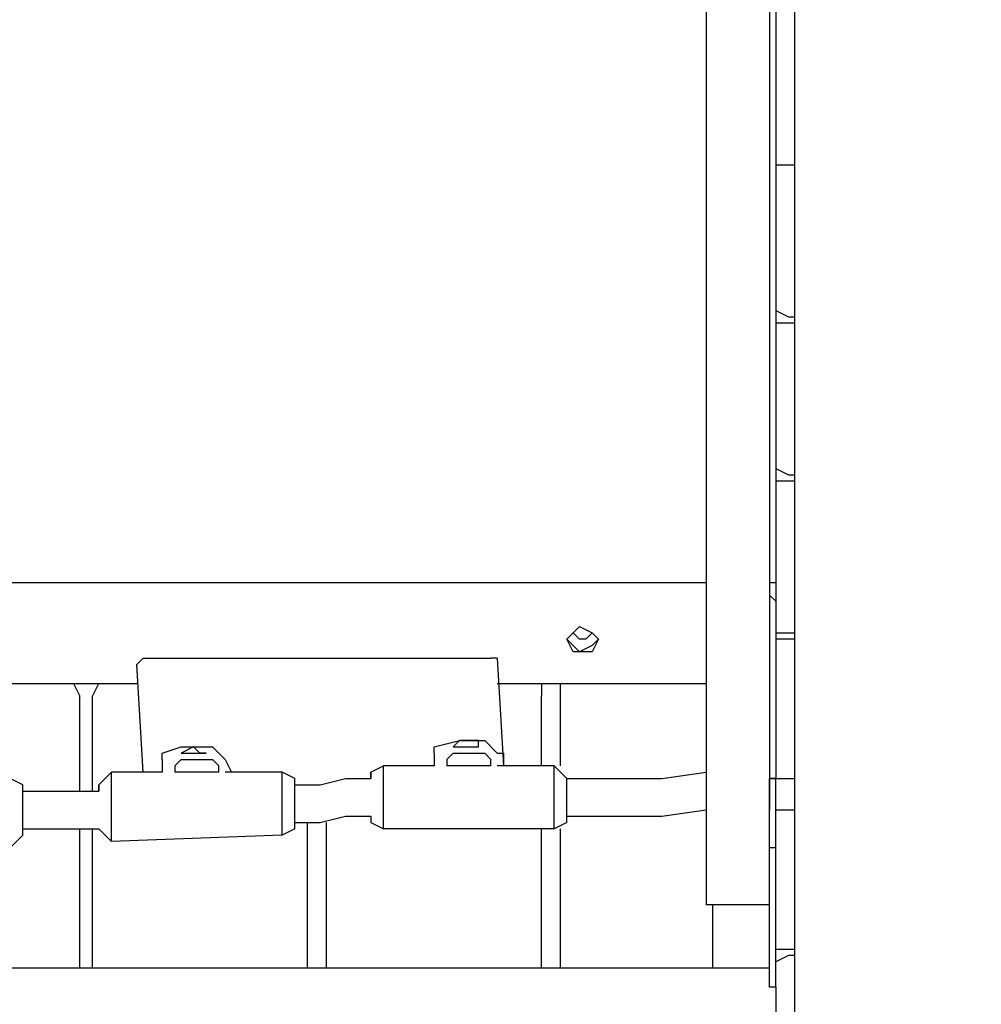
# Model space of a CAD drawing. Units: centimetres. Extents: x -19.5 to -5.6, y -0.8 to 10.7.
# Drawn here: x -11.2 to -10.8, y 2.6 to 3 of the extents above; entities that cross this region are included whole.
import ezdxf

# ---------------------------------------------------------------- set-up
doc = ezdxf.new("R2010")
doc.units = ezdxf.units.CM
doc.header["$MEASUREMENT"] = 0
doc.layers.add('layer 1', color=7, linetype='Continuous')

msp = doc.modelspace()

# ---------------------------------------------------------------- linework, layer by layer
at = {"layer": 'layer 1', "color": 242, "lineweight": 20}
msp.add_open_spline([(-11.92717, 8.1213), (-11.4774, 8.06707), (-11.23386, 7.45175), (-11.17202, 6.80778), (-11.17202, 6.80778), (-10.40016, 6.79897), (-9.78981, 6.80778), (-8.71647, 6.80134), (-8.71647, 6.80134), (-8.40898, 6.76657), (-8.12267, 6.66199), (-7.87362, 6.50398), (-7.87362, 6.50398), (-7.833, 6.50644), (-7.7921, 6.50784), (-7.75086, 6.50784), (-7.75086, 6.50784), (-6.6463, 6.50784), (-5.75086, 5.6124), (-5.75086, 4.50784), (-5.75086, 4.50784), (-5.75086, 4.49194), (-5.7511, 4.47611), (-5.75146, 4.4603), (-5.75146, 4.4603), (-5.63872, 4.20996), (-5.57595, 3.93225), (-5.57595, 3.63988), (-5.57595, 3.63988), (-5.57595, 3.11161), (-5.78081, 2.63121), (-6.11537, 2.27369), (-6.11537, 2.27369), (-6.10138, 2.18669), (-6.094, 2.09747), (-6.094, 2.00652), (-6.094, 2.00652), (-6.094, 1.08421), (-6.84169, 0.33652), (-7.764, 0.33652), (-7.764, 0.33652), (-7.83047, 0.33652), (-7.89599, 0.34053), (-7.96043, 0.34808), (-7.96043, 0.34808), (-8.18251, 0.23883), (-8.43234, 0.17739), (-8.69656, 0.17739), (-8.69656, 0.17739), (-8.84951, 0.17739), (-8.99761, 0.19807), (-9.13834, 0.23658), (-9.13834, 0.23658), (-9.40134, 0.00901), (-9.74427, -0.12867), (-10.11935, -0.12867), (-10.11935, -0.12867), (-10.36497, -0.12867), (-10.60229, -0.12867), (-10.84791, -0.12867), (-10.84791, -0.12867), (-11.28255, -0.12867), (-11.67396, 0.05624), (-11.94791, 0.35164), (-11.94791, 0.35164), (-11.99756, 0.3448), (-12.04798, 0.34042), (-12.09904, 0.33852), (-12.09904, 0.33852), (-12.2617, -0.31399), (-12.85153, -0.79749), (-13.5544, -0.79749), (-13.5544, -0.79749), (-13.9883, -0.79749), (-14.3791, -0.61318), (-14.65298, -0.31867), (-14.65298, -0.31867), (-14.85175, -0.41593), (-15.07517, -0.4706), (-15.31137, -0.4706), (-15.31137, -0.4706), (-15.4987, -0.4706), (-15.67798, -0.43622), (-15.8433, -0.37348), (-15.8433, -0.37348), (-16.12396, -0.35784), (-16.38401, -0.26503), (-16.60262, -0.11595), (-16.60262, -0.11595), (-16.96642, -0.04759), (-17.28386, 0.15212), (-17.50387, 0.43207), (-17.50387, 0.43207), (-17.73068, 0.53669), (-17.92693, 0.69623), (-18.07555, 0.89367), (-18.07555, 0.89367), (-18.43456, 1.1086), (-18.69624, 1.46936), (-18.77867, 1.89414), (-18.77867, 1.89414), (-19.23287, 2.24133), (-19.52595, 2.78864), (-19.52595, 3.40448), (-19.52595, 3.40448), (-19.52595, 4.45382), (-18.67529, 5.30448), (-17.62595, 5.30448), (-17.62595, 5.30448), (-17.28636, 5.30448), (-16.96045, 5.30448), (-16.62086, 5.30448), (-16.62086, 5.30448), (-16.47038, 5.30448), (-16.32401, 5.28691), (-16.18362, 5.25384), (-16.18362, 5.25384), (-15.98706, 5.42052), (-15.74703, 5.5375), (-15.4829, 5.5853), (-15.4829, 5.5853), (-15.3775, 5.6737), (-15.25979, 5.74788), (-15.13269, 5.80488), (-15.13269, 5.80488), (-15.13309, 5.81918), (-15.1333, 5.83353), (-15.1333, 5.84793), (-15.1333, 5.84793), (-15.1333, 6.11205), (-15.06502, 6.36022), (-14.94517, 6.57577), (-14.94517, 6.57577), (-14.94517, 6.57577), (-14.94517, 6.74514), (-14.94517, 6.74514), (-14.94517, 6.74514), (-14.94517, 6.74514), (-14.94517, 6.77888), (-14.94517, 6.77888), (-14.94517, 6.77888), (-14.95474, 6.84725), (-14.95971, 6.9171), (-14.95971, 6.98812), (-14.95971, 6.98812), (-14.95971, 7.43933), (-14.76045, 7.84398), (-14.44517, 8.11896), (-14.44517, 8.11896), (-14.44517, 8.11896), (-14.44517, 9.68048), (-14.44517, 9.68048), (-14.44517, 9.68048), (-14.44517, 10.23123), (-13.99595, 10.68048), (-13.44517, 10.68048), (-13.44517, 10.68048), (-13.44517, 10.68048), (-12.92717, 10.68048), (-12.92717, 10.68048), (-12.92717, 10.68048), (-12.92717, 10.68048), (-12.92717, 10.68048), (-12.92717, 10.68048), (-12.92717, 10.68048), (-12.37639, 10.68048), (-11.92717, 10.23126), (-11.92717, 9.68048), (-11.92717, 9.68048), (-11.92717, 9.16075), (-11.92717, 8.64103), (-11.92717, 8.1213)], degree=3, knots=[0, 0, 0, 0, 0.022727, 0.022727, 0.022727, 0.022727, 0.045455, 0.045455, 0.045455, 0.045455, 0.068182, 0.068182, 0.068182, 0.068182, 0.090909, 0.090909, 0.090909, 0.090909, 0.113636, 0.113636, 0.113636, 0.113636, 0.136364, 0.136364, 0.136364, 0.136364, 0.159091, 0.159091, 0.159091, 0.159091, 0.181818, 0.181818, 0.181818, 0.181818, 0.204545, 0.204545, 0.204545, 0.204545, 0.227273, 0.227273, 0.227273, 0.227273, 0.25, 0.25, 0.25, 0.25, 0.272727, 0.272727, 0.272727, 0.272727, 0.295455, 0.295455, 0.295455, 0.295455, 0.318182, 0.318182, 0.318182, 0.318182, 0.340909, 0.340909, 0.340909, 0.340909, 0.363636, 0.363636, 0.363636, 0.363636, 0.386364, 0.386364, 0.386364, 0.386364, 0.409091, 0.409091, 0.409091, 0.409091, 0.431818, 0.431818, 0.431818, 0.431818, 0.454545, 0.454545, 0.454545, 0.454545, 0.477273, 0.477273, 0.477273, 0.477273, 0.5, 0.5, 0.5, 0.5, 0.522727, 0.522727, 0.522727, 0.522727, 0.545455, 0.545455, 0.545455, 0.545455, 0.568182, 0.568182, 0.568182, 0.568182, 0.590909, 0.590909, 0.590909, 0.590909, 0.613636, 0.613636, 0.613636, 0.613636, 0.636364, 0.636364, 0.636364, 0.636364, 0.659091, 0.659091, 0.659091, 0.659091, 0.681818, 0.681818, 0.681818, 0.681818, 0.704545, 0.704545, 0.704545, 0.704545, 0.727273, 0.727273, 0.727273, 0.727273, 0.75, 0.75, 0.75, 0.75, 0.772727, 0.772727, 0.772727, 0.772727, 0.795455, 0.795455, 0.795455, 0.795455, 0.818182, 0.818182, 0.818182, 0.818182, 0.840909, 0.840909, 0.840909, 0.840909, 0.863636, 0.863636, 0.863636, 0.863636, 0.886364, 0.886364, 0.886364, 0.886364, 0.909091, 0.909091, 0.909091, 0.909091, 0.931818, 0.931818, 0.931818, 0.931818, 0.954545, 0.954545, 0.954545, 0.954545, 1, 1, 1, 1], dxfattribs=at)
at = {"layer": 'layer 1', "color": 254, "lineweight": 9}
msp.add_open_spline([(-17.51811, 3.3808), (-17.51811, 3.3808), (-15.55861, 2.87318), (-15.55861, 2.87318), (-15.55861, 2.87318), (-15.55861, 2.87318), (-16.07939, 3.32557), (-16.07939, 3.32557), (-16.07939, 3.32557), (-16.07939, 3.32557), (-16.10832, 3.40448), (-16.10832, 3.40448), (-16.10832, 3.40448), (-16.10832, 3.40448), (-15.92682, 3.58642), (-15.92682, 3.58642), (-15.92682, 3.58642), (-15.92682, 3.58642), (-15.58338, 3.86773), (-15.58338, 3.86773), (-15.58338, 3.86773), (-15.58338, 3.86773), (-15.32956, 4.03978), (-15.32956, 4.03978), (-15.32956, 4.03978), (-15.32956, 4.03978), (-14.94051, 4.25929), (-14.94051, 4.25929), (-14.94051, 4.25929), (-14.94051, 4.25929), (-14.66435, 4.37896), (-14.66435, 4.37896), (-14.66435, 4.37896), (-14.66435, 4.37896), (-14.26104, 4.51602), (-14.26104, 4.51602), (-14.26104, 4.51602), (-14.26104, 4.51602), (-13.92344, 4.59641), (-13.92344, 4.59641), (-13.92344, 4.59641), (-13.92344, 4.59641), (-13.607, 4.64593), (-13.607, 4.64593), (-13.607, 4.64593), (-13.607, 4.64593), (-13.607, 4.58018), (-13.607, 4.58018), (-13.607, 4.58018), (-13.607, 4.58018), (-13.57544, 4.58544), (-13.57544, 4.58544), (-13.57544, 4.58544), (-13.57544, 4.58544), (-13.59515, 4.48548), (-13.59515, 4.48548), (-13.59515, 4.48548), (-13.59515, 4.48548), (-13.5728, 4.48548), (-13.5728, 4.48548), (-13.5728, 4.48548), (-13.5728, 4.48548), (-13.5728, 5.82689), (-13.5728, 5.82689), (-13.5728, 5.82689), (-13.20306, 5.82689), (-13.18751, 5.82689), (-12.76007, 5.82689), (-12.76007, 5.82689), (-12.76007, 5.82689), (-12.76007, 4.64645), (-12.76007, 4.64645), (-12.76007, 4.64645), (-12.76007, 4.64645), (-10.96627, 4.64645), (-10.96627, 4.64645), (-10.96627, 4.64645), (-10.96627, 4.64645), (-10.96627, 5.29362), (-10.96627, 5.29362), (-10.96627, 5.29362), (-10.96627, 5.29362), (-10.06411, 5.29362), (-10.06411, 5.29362), (-10.06411, 5.29362), (-10.06411, 5.29362), (-10.06411, 2.01309), (-10.06411, 2.01309), (-10.06411, 2.01309), (-10.06411, 2.01309), (-10.95459, 2.01309), (-10.95459, 2.01309), (-10.95459, 2.01309), (-10.95459, 2.01309), (-10.95459, 1.83739), (-10.95459, 1.83739), (-10.95459, 1.83739), (-10.95459, 1.83739), (-12.77323, 1.83739), (-12.77323, 1.83739), (-12.77323, 1.83739), (-12.77323, 1.83739), (-12.77323, 3.33214), (-12.77323, 3.33214), (-12.77323, 3.33214), (-12.77323, 3.33214), (-13.50968, 3.33214), (-13.50968, 3.33214), (-13.50968, 3.33214), (-13.50968, 3.33214), (-13.50968, 0.70251), (-13.50968, 0.70251), (-13.50968, 0.70251), (-13.50968, 0.70251), (-13.59911, 0.70251), (-13.59911, 0.70251), (-13.59911, 0.70251), (-13.59911, 0.70251), (-13.59911, 4.46539), (-13.59911, 4.46539), (-13.59911, 4.46539), (-13.59911, 4.46539), (-13.61226, 4.39869), (-13.61226, 4.39869), (-13.61226, 4.39869), (-13.61226, 4.39869), (-14.07172, 4.30992), (-14.07172, 4.30992), (-14.07172, 4.30992), (-14.07172, 4.30992), (-14.28823, 4.25403), (-14.28823, 4.25403), (-14.28823, 4.25403), (-14.28823, 4.25403), (-14.55283, 4.16037), (-14.55283, 4.16037), (-14.55283, 4.16037), (-14.55283, 4.16037), (-14.85109, 4.02783), (-14.85109, 4.02783), (-14.85109, 4.02783), (-14.85109, 4.02783), (-15.13712, 3.87081), (-15.13712, 3.87081), (-15.13712, 3.87081), (-15.13712, 3.87081), (-15.49285, 3.62804), (-15.49285, 3.62804), (-15.49285, 3.62804), (-15.49285, 3.62804), (-15.76376, 3.37554), (-15.76376, 3.37554), (-15.76376, 3.37554), (-15.76376, 3.37554), (-13.62015, 2.81794), (-13.62015, 2.81794), (-13.62015, 2.81794), (-13.62015, 2.81794), (-13.60174, 2.2393), (-13.60174, 2.2393), (-13.60174, 2.2393), (-13.60174, 2.2393), (-15.31663, 2.68117), (-15.31663, 2.68117), (-15.31663, 2.68117), (-15.31663, 2.68117), (-15.32715, 2.73641), (-15.32715, 2.73641), (-15.32715, 2.73641), (-15.32715, 2.73641), (-15.81914, 2.86153), (-15.81914, 2.86153), (-15.81914, 2.86153), (-15.81914, 2.86153), (-15.89265, 2.25507), (-15.89265, 2.25507), (-15.89265, 2.25507), (-15.89265, 2.25507), (-15.88212, 1.9), (-15.88212, 1.9), (-15.88212, 1.9), (-15.88212, 1.9), (-15.86635, 1.78427), (-15.86635, 1.78427), (-15.86635, 1.78427), (-15.86635, 1.78427), (-15.83872, 1.65144), (-15.83872, 1.65144), (-15.83872, 1.65144), (-15.83872, 1.65144), (-15.79771, 1.52749), (-15.79771, 1.52749), (-15.79771, 1.52749), (-15.79771, 1.52749), (-15.75378, 1.42797), (-15.75378, 1.42797), (-15.75378, 1.42797), (-15.75378, 1.42797), (-15.72694, 1.37922), (-15.72694, 1.37922), (-15.72694, 1.37922), (-15.72694, 1.37922), (-15.67753, 1.30983), (-15.67753, 1.30983), (-15.67753, 1.30983), (-15.67753, 1.30983), (-15.6099, 1.2385), (-15.6099, 1.2385), (-15.6099, 1.2385), (-15.6099, 1.2385), (-15.54152, 1.18722), (-15.54152, 1.18722), (-15.54152, 1.18722), (-15.54152, 1.18722), (-15.4613, 1.14908), (-15.4613, 1.14908), (-15.4613, 1.14908), (-15.4613, 1.14908), (-15.28507, 1.11883), (-15.28507, 1.11883), (-15.28507, 1.11883), (-15.28507, 1.11883), (-15.314, 1.02677), (-15.314, 1.02677), (-15.314, 1.02677), (-15.314, 1.02677), (-15.39028, 1.03204), (-15.39028, 1.03204), (-15.39028, 1.03204), (-15.39028, 1.03204), (-15.50619, 1.06006), (-15.50619, 1.06006), (-15.50619, 1.06006), (-15.50619, 1.06006), (-15.81111, 1.13987), (-15.81111, 1.13987), (-15.81111, 1.13987), (-15.81111, 1.13987), (-16.0715, 1.23193), (-16.0715, 1.23193), (-16.0715, 1.23193), (-16.0715, 1.23193), (-16.31085, 1.35292), (-16.31085, 1.35292), (-16.31085, 1.35292), (-16.31085, 1.35292), (-16.62121, 1.5607), (-16.62121, 1.5607), (-16.62121, 1.5607), (-16.62121, 1.5607), (-16.75798, 1.67906), (-16.75798, 1.67906), (-16.75798, 1.67906), (-16.75798, 1.67906), (-17.0026, 1.93945), (-17.0026, 1.93945), (-17.0026, 1.93945), (-17.0026, 1.93945), (-17.16961, 2.1617), (-17.16961, 2.1617), (-17.16961, 2.1617), (-17.16961, 2.1617), (-17.31558, 2.40237), (-17.31558, 2.40237), (-17.31558, 2.40237), (-17.31558, 2.40237), (-17.43658, 2.66013), (-17.43658, 2.66013), (-17.43658, 2.66013), (-17.43658, 2.66013), (-17.56019, 3.02573), (-17.56019, 3.02573), (-17.56019, 3.02573), (-17.56019, 3.02573), (-17.61534, 3.27827), (-17.61534, 3.27827), (-17.61534, 3.27827), (-17.61534, 3.27827), (-17.60698, 3.3162), (-17.60698, 3.3162), (-17.60698, 3.3162), (-17.60698, 3.3162), (-17.6128, 3.31768), (-17.6128, 3.31768), (-17.6128, 3.31768), (-17.6128, 3.31768), (-17.60559, 3.32249), (-17.60559, 3.32249), (-17.60559, 3.32249), (-17.60559, 3.32249), (-17.60491, 3.32557), (-17.60491, 3.32557), (-17.60491, 3.32557), (-17.60491, 3.32557), (-17.60207, 3.32483), (-17.60207, 3.32483), (-17.60207, 3.32483), (-17.60207, 3.32483), (-17.51811, 3.3808), (-17.51811, 3.3808)], degree=3, knots=[0, 0, 0, 0, 0.013158, 0.013158, 0.013158, 0.013158, 0.026316, 0.026316, 0.026316, 0.026316, 0.039474, 0.039474, 0.039474, 0.039474, 0.052632, 0.052632, 0.052632, 0.052632, 0.065789, 0.065789, 0.065789, 0.065789, 0.078947, 0.078947, 0.078947, 0.078947, 0.092105, 0.092105, 0.092105, 0.092105, 0.105263, 0.105263, 0.105263, 0.105263, 0.118421, 0.118421, 0.118421, 0.118421, 0.131579, 0.131579, 0.131579, 0.131579, 0.144737, 0.144737, 0.144737, 0.144737, 0.157895, 0.157895, 0.157895, 0.157895, 0.171053, 0.171053, 0.171053, 0.171053, 0.184211, 0.184211, 0.184211, 0.184211, 0.197368, 0.197368, 0.197368, 0.197368, 0.210526, 0.210526, 0.210526, 0.210526, 0.223684, 0.223684, 0.223684, 0.223684, 0.236842, 0.236842, 0.236842, 0.236842, 0.25, 0.25, 0.25, 0.25, 0.263158, 0.263158, 0.263158, 0.263158, 0.276316, 0.276316, 0.276316, 0.276316, 0.289474, 0.289474, 0.289474, 0.289474, 0.302632, 0.302632, 0.302632, 0.302632, 0.315789, 0.315789, 0.315789, 0.315789, 0.328947, 0.328947, 0.328947, 0.328947, 0.342105, 0.342105, 0.342105, 0.342105, 0.355263, 0.355263, 0.355263, 0.355263, 0.368421, 0.368421, 0.368421, 0.368421, 0.381579, 0.381579, 0.381579, 0.381579, 0.394737, 0.394737, 0.394737, 0.394737, 0.407895, 0.407895, 0.407895, 0.407895, 0.421053, 0.421053, 0.421053, 0.421053, 0.434211, 0.434211, 0.434211, 0.434211, 0.447368, 0.447368, 0.447368, 0.447368, 0.460526, 0.460526, 0.460526, 0.460526, 0.473684, 0.473684, 0.473684, 0.473684, 0.486842, 0.486842, 0.486842, 0.486842, 0.5, 0.5, 0.5, 0.5, 0.513158, 0.513158, 0.513158, 0.513158, 0.526316, 0.526316, 0.526316, 0.526316, 0.539474, 0.539474, 0.539474, 0.539474, 0.552632, 0.552632, 0.552632, 0.552632, 0.565789, 0.565789, 0.565789, 0.565789, 0.578947, 0.578947, 0.578947, 0.578947, 0.592105, 0.592105, 0.592105, 0.592105, 0.605263, 0.605263, 0.605263, 0.605263, 0.618421, 0.618421, 0.618421, 0.618421, 0.631579, 0.631579, 0.631579, 0.631579, 0.644737, 0.644737, 0.644737, 0.644737, 0.657895, 0.657895, 0.657895, 0.657895, 0.671053, 0.671053, 0.671053, 0.671053, 0.684211, 0.684211, 0.684211, 0.684211, 0.697368, 0.697368, 0.697368, 0.697368, 0.710526, 0.710526, 0.710526, 0.710526, 0.723684, 0.723684, 0.723684, 0.723684, 0.736842, 0.736842, 0.736842, 0.736842, 0.75, 0.75, 0.75, 0.75, 0.763158, 0.763158, 0.763158, 0.763158, 0.776316, 0.776316, 0.776316, 0.776316, 0.789474, 0.789474, 0.789474, 0.789474, 0.802632, 0.802632, 0.802632, 0.802632, 0.815789, 0.815789, 0.815789, 0.815789, 0.828947, 0.828947, 0.828947, 0.828947, 0.842105, 0.842105, 0.842105, 0.842105, 0.855263, 0.855263, 0.855263, 0.855263, 0.868421, 0.868421, 0.868421, 0.868421, 0.881579, 0.881579, 0.881579, 0.881579, 0.894737, 0.894737, 0.894737, 0.894737, 0.907895, 0.907895, 0.907895, 0.907895, 0.921053, 0.921053, 0.921053, 0.921053, 0.934211, 0.934211, 0.934211, 0.934211, 0.947368, 0.947368, 0.947368, 0.947368, 0.960526, 0.960526, 0.960526, 0.960526, 0.973684, 0.973684, 0.973684, 0.973684, 1, 1, 1, 1], dxfattribs=at)
at = {"layer": 'layer 1', "lineweight": 25}
for points in [[(-10.90578, 4.49338), (-10.90578, 4.49338), (-10.90578, 2.67328), (-10.90578, 2.67328)], [(-10.93208, 3.52283), (-10.93208, 3.52283), (-10.93208, 2.63383), (-10.93208, 2.63383)], [(-10.89526, 3.42552), (-10.89526, 3.42552), (-10.89526, 2.52073), (-10.89526, 2.52073)], [(-10.90315, 3.33346), (-10.90315, 3.33346), (-10.90315, 2.93893), (-10.90315, 2.93893)], [(-10.89526, 2.94156), (-10.89526, 2.94156), (-10.89789, 2.94156), (-10.89789, 2.94156)], [(-10.90315, 2.93893), (-10.90315, 2.93893), (-10.90315, 2.88369), (-10.90315, 2.88369)], [(-10.90315, 2.88369), (-10.90315, 2.88369), (-10.90315, 2.87317), (-10.90315, 2.87317)], [(-10.89789, 2.87843), (-10.89789, 2.87843), (-10.89526, 2.87843), (-10.89526, 2.87843)], [(-10.89526, 2.8758), (-10.89526, 2.8758), (-10.89789, 2.8758), (-10.89789, 2.8758)], [(-10.90315, 2.87317), (-10.90315, 2.87317), (-10.90315, 2.81531), (-10.90315, 2.81531)], [(-10.90315, 2.81531), (-10.90315, 2.81531), (-10.90315, 2.80742), (-10.90315, 2.80742)], [(-10.90315, 2.81531), (-10.90315, 2.81531), (-10.89789, 2.81268), (-10.89789, 2.81268)], [(-10.89789, 2.81268), (-10.89789, 2.81268), (-10.89526, 2.81268), (-10.89526, 2.81268)], [(-10.89526, 2.81005), (-10.89526, 2.81005), (-10.89789, 2.81005), (-10.89789, 2.81005)], [(-10.90315, 2.80742), (-10.90315, 2.80742), (-10.90315, 2.74955), (-10.90315, 2.74955)], [(-11.26086, 2.76797), (-11.26086, 2.76797), (-10.93208, 2.76797), (-10.93208, 2.76797)], [(-10.90578, 2.76797), (-10.90578, 2.76797), (-10.90315, 2.76797), (-10.90315, 2.76797)], [(-10.90315, 2.76008), (-10.90315, 2.76008), (-10.90578, 2.76271), (-10.90578, 2.76271)], [(-10.90315, 2.74955), (-10.90315, 2.74955), (-10.90315, 2.74166), (-10.90315, 2.74166)], [(-10.98469, 2.74429), (-10.98469, 2.74429), (-10.98732, 2.74692), (-10.98732, 2.74692)], [(-10.98469, 2.74429), (-10.98469, 2.74429), (-10.98732, 2.74692), (-10.98732, 2.74692)], [(-10.89789, 2.74692), (-10.89789, 2.74692), (-10.89526, 2.74692), (-10.89526, 2.74692)], [(-10.90315, 2.74166), (-10.90315, 2.74166), (-10.90315, 2.68643), (-10.90315, 2.68643)], [(-10.89526, 2.74429), (-10.89526, 2.74429), (-10.89789, 2.74429), (-10.89789, 2.74429)], [(-11.1688, 2.73377), (-11.1688, 2.73377), (-11.16617, 2.7364), (-11.16617, 2.7364)], [(-11.16617, 2.7364), (-11.16617, 2.7364), (-11.02151, 2.7364), (-11.02151, 2.7364)], [(-11.01888, 2.7364), (-11.01888, 2.7364), (-11.02151, 2.7364), (-11.02151, 2.7364)], [(-11.01888, 2.7364), (-11.01888, 2.7364), (-11.01625, 2.69169), (-11.01625, 2.69169)], [(-11.16617, 2.68906), (-11.16617, 2.68906), (-11.1688, 2.73377), (-11.1688, 2.73377)], [(-11.25823, 2.72588), (-11.25823, 2.72588), (-11.1688, 2.72588), (-11.1688, 2.72588)], [(-11.1951, 2.72588), (-11.1951, 2.72588), (-11.19247, 2.72062), (-11.19247, 2.72062)], [(-11.18721, 2.72062), (-11.18721, 2.72062), (-11.18458, 2.72588), (-11.18458, 2.72588)], [(-11.01888, 2.72588), (-11.01888, 2.72588), (-10.93208, 2.72588), (-10.93208, 2.72588)], [(-11.00047, 2.72588), (-11.00047, 2.72588), (-11.00047, 2.72062), (-11.00047, 2.72062)], [(-10.99258, 2.72062), (-10.99258, 2.72062), (-10.99258, 2.72588), (-10.99258, 2.72588)], [(-11.19247, 2.68117), (-11.19247, 2.68117), (-11.19247, 2.72062), (-11.19247, 2.72062)], [(-11.18721, 2.68117), (-11.18721, 2.68117), (-11.18721, 2.72062), (-11.18721, 2.72062)], [(-11.00047, 2.69169), (-11.00047, 2.69169), (-11.00047, 2.72062), (-11.00047, 2.72062)], [(-10.99258, 2.69169), (-10.99258, 2.69169), (-10.99258, 2.72062), (-10.99258, 2.72062)], [(-11.14513, 2.69958), (-11.14513, 2.69958), (-11.15039, 2.69695), (-11.15039, 2.69695)], [(-11.04518, 2.69695), (-11.04518, 2.69695), (-11.04518, 2.69169), (-11.04518, 2.69169)], [(-11.01625, 2.69695), (-11.01625, 2.69695), (-11.01625, 2.69169), (-11.01625, 2.69169)], [(-11.15828, 2.69432), (-11.15828, 2.69432), (-11.15828, 2.68906), (-11.15828, 2.68906)], [(-11.15302, 2.69169), (-11.15302, 2.69169), (-11.15302, 2.68906), (-11.15302, 2.68906)], [(-11.13461, 2.68906), (-11.13461, 2.68906), (-11.13461, 2.69169), (-11.13461, 2.69169)], [(-11.13198, 2.69432), (-11.13198, 2.69432), (-11.12935, 2.68906), (-11.12935, 2.68906)], [(-11.07148, 2.68906), (-11.07148, 2.68906), (-11.06622, 2.69169), (-11.06622, 2.69169)], [(-11.04518, 2.69169), (-11.04518, 2.69169), (-11.06622, 2.69169), (-11.06622, 2.69169)], [(-11.03992, 2.69432), (-11.03992, 2.69432), (-11.03992, 2.69169), (-11.03992, 2.69169)], [(-11.02151, 2.69169), (-11.02151, 2.69169), (-11.03992, 2.69169), (-11.03992, 2.69169)], [(-11.02151, 2.69169), (-11.02151, 2.69169), (-11.02151, 2.69432), (-11.02151, 2.69432)], [(-10.99521, 2.69169), (-10.99521, 2.69169), (-11.01888, 2.69169), (-11.01888, 2.69169)], [(-10.99258, 2.68906), (-10.99258, 2.68906), (-10.99521, 2.69169), (-10.99521, 2.69169)], [(-11.18458, 2.6838), (-11.18458, 2.6838), (-11.17932, 2.68906), (-11.17932, 2.68906)], [(-11.15828, 2.68906), (-11.15828, 2.68906), (-11.17932, 2.68906), (-11.17932, 2.68906)], [(-11.13461, 2.68906), (-11.13461, 2.68906), (-11.15302, 2.68906), (-11.15302, 2.68906)], [(-11.10831, 2.68906), (-11.10831, 2.68906), (-11.13198, 2.68906), (-11.13198, 2.68906)], [(-11.10305, 2.68643), (-11.10305, 2.68643), (-11.10831, 2.68906), (-11.10831, 2.68906)], [(-11.07148, 2.68643), (-11.07148, 2.68643), (-11.07148, 2.68906), (-11.07148, 2.68906)], [(-11.07148, 2.68906), (-11.07148, 2.68906), (-11.07148, 2.68643), (-11.07148, 2.68643)], [(-11.21614, 2.6838), (-11.21614, 2.6838), (-11.22141, 2.68643), (-11.22141, 2.68643)], [(-11.18458, 2.68117), (-11.18458, 2.68117), (-11.18458, 2.6838), (-11.18458, 2.6838)], [(-11.18458, 2.6838), (-11.18458, 2.6838), (-11.18458, 2.68117), (-11.18458, 2.68117)], [(-11.18458, 2.6838), (-11.18458, 2.6838), (-11.18458, 2.68117), (-11.18458, 2.68117)], [(-10.90315, 2.68643), (-10.90315, 2.68643), (-10.90578, 2.68643), (-10.90578, 2.68643)], [(-10.90578, 2.6575), (-10.90578, 2.6575), (-10.90578, 2.68643), (-10.90578, 2.68643)], [(-10.90578, 2.68643), (-10.90578, 2.68643), (-10.89526, 2.68643), (-10.89526, 2.68643)], [(-10.90315, 2.6575), (-10.90315, 2.6575), (-10.90315, 2.68643), (-10.90315, 2.68643)], [(-10.90315, 2.67328), (-10.90315, 2.67328), (-10.89526, 2.67328), (-10.89526, 2.67328)], [(-11.09779, 2.60752), (-11.09779, 2.60752), (-11.09779, 2.66802), (-11.09779, 2.66802)], [(-11.0899, 2.60752), (-11.0899, 2.60752), (-11.0899, 2.66802), (-11.0899, 2.66802)], [(-11.07148, 2.67065), (-11.07148, 2.67065), (-11.07148, 2.66802), (-11.07148, 2.66802)], [(-11.07148, 2.67065), (-11.07148, 2.67065), (-11.07148, 2.66802), (-11.07148, 2.66802)], [(-11.07148, 2.66802), (-11.07148, 2.66802), (-11.06622, 2.66539), (-11.06622, 2.66539)], [(-10.98995, 2.66802), (-10.98995, 2.66802), (-10.99521, 2.66539), (-10.99521, 2.66539)], [(-11.21614, 2.66276), (-11.21614, 2.66276), (-11.22141, 2.6575), (-11.22141, 2.6575)], [(-11.19247, 2.60752), (-11.19247, 2.60752), (-11.19247, 2.66539), (-11.19247, 2.66539)], [(-11.18721, 2.60752), (-11.18721, 2.60752), (-11.18721, 2.66539), (-11.18721, 2.66539)], [(-11.18458, 2.66539), (-11.18458, 2.66539), (-11.17932, 2.66013), (-11.17932, 2.66013)], [(-11.10831, 2.66276), (-11.10831, 2.66276), (-11.17932, 2.66013), (-11.17932, 2.66013)], [(-11.10305, 2.66539), (-11.10305, 2.66539), (-11.10831, 2.66276), (-11.10831, 2.66276)], [(-10.99521, 2.66539), (-10.99521, 2.66539), (-11.06622, 2.66539), (-11.06622, 2.66539)], [(-11.00047, 2.60752), (-11.00047, 2.60752), (-11.00047, 2.66539), (-11.00047, 2.66539)], [(-10.99258, 2.60752), (-10.99258, 2.60752), (-10.99258, 2.66539), (-10.99258, 2.66539)], [(-10.90578, 2.59963), (-10.90578, 2.59963), (-10.90578, 2.6575), (-10.90578, 2.6575)], [(-10.90315, 2.6575), (-10.90315, 2.6575), (-10.90578, 2.6575), (-10.90578, 2.6575)], [(-10.90315, 2.59963), (-10.90315, 2.59963), (-10.90315, 2.6575), (-10.90315, 2.6575)], [(-10.92945, 2.63383), (-10.92945, 2.63383), (-10.92945, 2.60752), (-10.92945, 2.60752)], [(-10.91104, 2.63383), (-10.91104, 2.63383), (-10.92682, 2.63383), (-10.92682, 2.63383)], [(-10.90315, 2.61541), (-10.90315, 2.61541), (-10.89789, 2.61541), (-10.89789, 2.61541)], [(-10.89789, 2.61541), (-10.89789, 2.61541), (-10.89526, 2.61541), (-10.89526, 2.61541)], [(-10.89789, 2.61278), (-10.89789, 2.61278), (-10.90315, 2.61015), (-10.90315, 2.61015)], [(-10.89526, 2.61278), (-10.89526, 2.61278), (-10.89789, 2.61278), (-10.89789, 2.61278)], [(-10.90578, 2.60752), (-10.90578, 2.60752), (-11.25297, 2.60752), (-11.25297, 2.60752)], [(-10.90315, 2.59963), (-10.90315, 2.59963), (-10.90578, 2.59963), (-10.90578, 2.59963)], [(-10.90315, 2.59963), (-10.90315, 2.59963), (-10.90315, 2.55229), (-10.90315, 2.55229)]]:
    msp.add_open_spline(points, degree=3, dxfattribs=at)
for points, knots in [([(-10.89789, 2.94156), (-10.89789, 2.94156), (-10.90315, 2.94156), (-10.90315, 2.94156), (-10.90315, 2.94156), (-10.90315, 2.94156), (-10.90315, 2.93893), (-10.90315, 2.93893)], [0, 0, 0, 0, 0.333333, 0.333333, 0.333333, 0.333333, 1, 1, 1, 1]), ([(-10.90315, 2.88369), (-10.90315, 2.88369), (-10.90315, 2.88106), (-10.90315, 2.88106), (-10.90315, 2.88106), (-10.90315, 2.88106), (-10.89789, 2.87843), (-10.89789, 2.87843)], [0, 0, 0, 0, 0.333333, 0.333333, 0.333333, 0.333333, 1, 1, 1, 1]), ([(-10.89789, 2.8758), (-10.89789, 2.8758), (-10.90315, 2.8758), (-10.90315, 2.8758), (-10.90315, 2.8758), (-10.90315, 2.8758), (-10.90315, 2.87317), (-10.90315, 2.87317)], [0, 0, 0, 0, 0.333333, 0.333333, 0.333333, 0.333333, 1, 1, 1, 1]), ([(-10.89789, 2.81005), (-10.89789, 2.81005), (-10.90315, 2.81005), (-10.90315, 2.81005), (-10.90315, 2.81005), (-10.90315, 2.81005), (-10.90315, 2.80742), (-10.90315, 2.80742)], [0, 0, 0, 0, 0.333333, 0.333333, 0.333333, 0.333333, 1, 1, 1, 1]), ([(-10.98995, 2.74429), (-10.98995, 2.74429), (-10.98732, 2.74692), (-10.98732, 2.74692), (-10.98732, 2.74692), (-10.98732, 2.74692), (-10.98469, 2.74955), (-10.98469, 2.74955), (-10.98469, 2.74955), (-10.98469, 2.74955), (-10.97943, 2.74692), (-10.97943, 2.74692), (-10.97943, 2.74692), (-10.97943, 2.74692), (-10.9768, 2.74429), (-10.9768, 2.74429)], [0, 0, 0, 0, 0.2, 0.2, 0.2, 0.2, 0.4, 0.4, 0.4, 0.4, 0.6, 0.6, 0.6, 0.6, 1, 1, 1, 1]), ([(-10.90315, 2.74955), (-10.90315, 2.74955), (-10.90315, 2.74692), (-10.90315, 2.74692), (-10.90315, 2.74692), (-10.90315, 2.74692), (-10.89789, 2.74692), (-10.89789, 2.74692)], [0, 0, 0, 0, 0.333333, 0.333333, 0.333333, 0.333333, 1, 1, 1, 1]), ([(-10.97943, 2.74692), (-10.97943, 2.74692), (-10.98206, 2.74429), (-10.98206, 2.74429), (-10.98206, 2.74429), (-10.98206, 2.74429), (-10.98469, 2.74429), (-10.98469, 2.74429)], [0, 0, 0, 0, 0.333333, 0.333333, 0.333333, 0.333333, 1, 1, 1, 1]), ([(-10.97943, 2.74692), (-10.97943, 2.74692), (-10.98206, 2.74429), (-10.98206, 2.74429), (-10.98206, 2.74429), (-10.98206, 2.74429), (-10.98469, 2.74429), (-10.98469, 2.74429)], [0, 0, 0, 0, 0.333333, 0.333333, 0.333333, 0.333333, 1, 1, 1, 1]), ([(-10.98469, 2.73903), (-10.98469, 2.73903), (-10.98732, 2.73903), (-10.98732, 2.73903), (-10.98732, 2.73903), (-10.98732, 2.73903), (-10.98995, 2.74429), (-10.98995, 2.74429)], [0, 0, 0, 0, 0.333333, 0.333333, 0.333333, 0.333333, 1, 1, 1, 1]), ([(-10.98469, 2.73903), (-10.98469, 2.73903), (-10.98732, 2.74166), (-10.98732, 2.74166), (-10.98732, 2.74166), (-10.98732, 2.74166), (-10.98995, 2.74429), (-10.98995, 2.74429)], [0, 0, 0, 0, 0.333333, 0.333333, 0.333333, 0.333333, 1, 1, 1, 1]), ([(-10.9768, 2.74429), (-10.9768, 2.74429), (-10.97943, 2.73903), (-10.97943, 2.73903), (-10.97943, 2.73903), (-10.97943, 2.73903), (-10.98469, 2.73903), (-10.98469, 2.73903)], [0, 0, 0, 0, 0.333333, 0.333333, 0.333333, 0.333333, 1, 1, 1, 1]), ([(-10.9768, 2.74429), (-10.9768, 2.74429), (-10.97943, 2.74166), (-10.97943, 2.74166), (-10.97943, 2.74166), (-10.97943, 2.74166), (-10.98469, 2.73903), (-10.98469, 2.73903)], [0, 0, 0, 0, 0.333333, 0.333333, 0.333333, 0.333333, 1, 1, 1, 1]), ([(-10.89789, 2.74429), (-10.89789, 2.74429), (-10.90315, 2.74429), (-10.90315, 2.74429), (-10.90315, 2.74429), (-10.90315, 2.74429), (-10.90315, 2.74166), (-10.90315, 2.74166)], [0, 0, 0, 0, 0.333333, 0.333333, 0.333333, 0.333333, 1, 1, 1, 1]), ([(-11.15828, 2.69432), (-11.15828, 2.69432), (-11.15828, 2.69695), (-11.15828, 2.69695), (-11.15828, 2.69695), (-11.15828, 2.69695), (-11.15039, 2.69958), (-11.15039, 2.69958), (-11.15039, 2.69958), (-11.15039, 2.69958), (-11.13724, 2.69958), (-11.13724, 2.69958), (-11.13724, 2.69958), (-11.13724, 2.69958), (-11.13198, 2.69432), (-11.13198, 2.69432)], [0, 0, 0, 0, 0.2, 0.2, 0.2, 0.2, 0.4, 0.4, 0.4, 0.4, 0.6, 0.6, 0.6, 0.6, 1, 1, 1, 1]), ([(-11.13987, 2.69695), (-11.13987, 2.69695), (-11.1425, 2.69695), (-11.1425, 2.69695), (-11.1425, 2.69695), (-11.1425, 2.69695), (-11.14513, 2.69958), (-11.14513, 2.69958)], [0, 0, 0, 0, 0.333333, 0.333333, 0.333333, 0.333333, 1, 1, 1, 1]), ([(-11.04518, 2.69695), (-11.04518, 2.69695), (-11.04518, 2.69958), (-11.04518, 2.69958), (-11.04518, 2.69958), (-11.04518, 2.69958), (-11.03466, 2.70221), (-11.03466, 2.70221), (-11.03466, 2.70221), (-11.03466, 2.70221), (-11.02414, 2.70221), (-11.02414, 2.70221), (-11.02414, 2.70221), (-11.02414, 2.70221), (-11.01888, 2.69695), (-11.01888, 2.69695), (-11.01888, 2.69695), (-11.01888, 2.69695), (-11.01625, 2.69695), (-11.01625, 2.69695)], [0, 0, 0, 0, 0.166667, 0.166667, 0.166667, 0.166667, 0.333333, 0.333333, 0.333333, 0.333333, 0.5, 0.5, 0.5, 0.5, 0.666667, 0.666667, 0.666667, 0.666667, 1, 1, 1, 1]), ([(-11.03203, 2.70221), (-11.03203, 2.70221), (-11.03466, 2.70221), (-11.03466, 2.70221), (-11.03466, 2.70221), (-11.03466, 2.70221), (-11.03729, 2.69958), (-11.03729, 2.69958)], [0, 0, 0, 0, 0.333333, 0.333333, 0.333333, 0.333333, 1, 1, 1, 1]), ([(-11.03729, 2.69958), (-11.03729, 2.69958), (-11.03466, 2.69958), (-11.03466, 2.69958), (-11.03466, 2.69958), (-11.03466, 2.69958), (-11.03203, 2.69958), (-11.03203, 2.69958), (-11.03203, 2.69958), (-11.03203, 2.69958), (-11.02677, 2.69958), (-11.02677, 2.69958)], [0, 0, 0, 0, 0.25, 0.25, 0.25, 0.25, 0.5, 0.5, 0.5, 0.5, 1, 1, 1, 1]), ([(-11.02677, 2.69958), (-11.02677, 2.69958), (-11.02677, 2.70221), (-11.02677, 2.70221), (-11.02677, 2.70221), (-11.02677, 2.70221), (-11.03203, 2.70221), (-11.03203, 2.70221)], [0, 0, 0, 0, 0.333333, 0.333333, 0.333333, 0.333333, 1, 1, 1, 1]), ([(-11.15039, 2.69695), (-11.15039, 2.69695), (-11.14776, 2.69695), (-11.14776, 2.69695), (-11.14776, 2.69695), (-11.14776, 2.69695), (-11.14513, 2.69695), (-11.14513, 2.69695), (-11.14513, 2.69695), (-11.14513, 2.69695), (-11.1425, 2.69695), (-11.1425, 2.69695), (-11.1425, 2.69695), (-11.1425, 2.69695), (-11.13987, 2.69695), (-11.13987, 2.69695)], [0, 0, 0, 0, 0.2, 0.2, 0.2, 0.2, 0.4, 0.4, 0.4, 0.4, 0.6, 0.6, 0.6, 0.6, 1, 1, 1, 1]), ([(-11.03992, 2.69432), (-11.03992, 2.69432), (-11.03729, 2.69695), (-11.03729, 2.69695), (-11.03729, 2.69695), (-11.03729, 2.69695), (-11.03203, 2.69695), (-11.03203, 2.69695), (-11.03203, 2.69695), (-11.03203, 2.69695), (-11.02414, 2.69695), (-11.02414, 2.69695), (-11.02414, 2.69695), (-11.02414, 2.69695), (-11.02151, 2.69432), (-11.02151, 2.69432)], [0, 0, 0, 0, 0.2, 0.2, 0.2, 0.2, 0.4, 0.4, 0.4, 0.4, 0.6, 0.6, 0.6, 0.6, 1, 1, 1, 1]), ([(-11.15302, 2.69169), (-11.15302, 2.69169), (-11.15039, 2.69432), (-11.15039, 2.69432), (-11.15039, 2.69432), (-11.15039, 2.69432), (-11.14513, 2.69432), (-11.14513, 2.69432), (-11.14513, 2.69432), (-11.14513, 2.69432), (-11.13724, 2.69432), (-11.13724, 2.69432), (-11.13724, 2.69432), (-11.13724, 2.69432), (-11.13461, 2.69169), (-11.13461, 2.69169)], [0, 0, 0, 0, 0.2, 0.2, 0.2, 0.2, 0.4, 0.4, 0.4, 0.4, 0.6, 0.6, 0.6, 0.6, 1, 1, 1, 1]), ([(-11.06622, 2.66539), (-11.06622, 2.66539), (-11.06622, 2.66802), (-11.06622, 2.66802), (-11.06622, 2.66802), (-11.06622, 2.66802), (-11.06622, 2.67854), (-11.06622, 2.67854), (-11.06622, 2.67854), (-11.06622, 2.67854), (-11.06622, 2.68906), (-11.06622, 2.68906), (-11.06622, 2.68906), (-11.06622, 2.68906), (-11.06622, 2.69169), (-11.06622, 2.69169)], [0, 0, 0, 0, 0.2, 0.2, 0.2, 0.2, 0.4, 0.4, 0.4, 0.4, 0.6, 0.6, 0.6, 0.6, 1, 1, 1, 1]), ([(-10.99521, 2.66539), (-10.99521, 2.66539), (-10.99521, 2.66802), (-10.99521, 2.66802), (-10.99521, 2.66802), (-10.99521, 2.66802), (-10.99521, 2.67854), (-10.99521, 2.67854), (-10.99521, 2.67854), (-10.99521, 2.67854), (-10.99521, 2.68906), (-10.99521, 2.68906), (-10.99521, 2.68906), (-10.99521, 2.68906), (-10.99521, 2.69169), (-10.99521, 2.69169)], [0, 0, 0, 0, 0.2, 0.2, 0.2, 0.2, 0.4, 0.4, 0.4, 0.4, 0.6, 0.6, 0.6, 0.6, 1, 1, 1, 1]), ([(-11.17932, 2.66013), (-11.17932, 2.66013), (-11.17932, 2.66539), (-11.17932, 2.66539), (-11.17932, 2.66539), (-11.17932, 2.66539), (-11.17932, 2.67591), (-11.17932, 2.67591), (-11.17932, 2.67591), (-11.17932, 2.67591), (-11.17932, 2.6838), (-11.17932, 2.6838), (-11.17932, 2.6838), (-11.17932, 2.6838), (-11.17932, 2.68906), (-11.17932, 2.68906)], [0, 0, 0, 0, 0.2, 0.2, 0.2, 0.2, 0.4, 0.4, 0.4, 0.4, 0.6, 0.6, 0.6, 0.6, 1, 1, 1, 1]), ([(-11.10831, 2.66276), (-11.10831, 2.66276), (-11.10831, 2.66539), (-11.10831, 2.66539), (-11.10831, 2.66539), (-11.10831, 2.66539), (-11.10831, 2.67591), (-11.10831, 2.67591), (-11.10831, 2.67591), (-11.10831, 2.67591), (-11.10831, 2.68643), (-11.10831, 2.68643), (-11.10831, 2.68643), (-11.10831, 2.68643), (-11.10831, 2.68906), (-11.10831, 2.68906)], [0, 0, 0, 0, 0.2, 0.2, 0.2, 0.2, 0.4, 0.4, 0.4, 0.4, 0.6, 0.6, 0.6, 0.6, 1, 1, 1, 1]), ([(-10.98995, 2.66802), (-10.98995, 2.66802), (-10.98995, 2.67065), (-10.98995, 2.67065), (-10.98995, 2.67065), (-10.98995, 2.67065), (-10.98995, 2.67854), (-10.98995, 2.67854), (-10.98995, 2.67854), (-10.98995, 2.67854), (-10.98995, 2.68643), (-10.98995, 2.68643), (-10.98995, 2.68643), (-10.98995, 2.68643), (-10.99258, 2.68906), (-10.99258, 2.68906)], [0, 0, 0, 0, 0.2, 0.2, 0.2, 0.2, 0.4, 0.4, 0.4, 0.4, 0.6, 0.6, 0.6, 0.6, 1, 1, 1, 1]), ([(-10.98995, 2.68643), (-10.98995, 2.68643), (-10.97154, 2.68643), (-10.97154, 2.68643), (-10.97154, 2.68643), (-10.97154, 2.68643), (-10.95049, 2.68643), (-10.95049, 2.68643), (-10.95049, 2.68643), (-10.95049, 2.68643), (-10.93208, 2.68906), (-10.93208, 2.68906)], [0, 0, 0, 0, 0.25, 0.25, 0.25, 0.25, 0.5, 0.5, 0.5, 0.5, 1, 1, 1, 1]), ([(-11.21614, 2.66276), (-11.21614, 2.66276), (-11.21614, 2.66539), (-11.21614, 2.66539), (-11.21614, 2.66539), (-11.21614, 2.66539), (-11.21614, 2.67328), (-11.21614, 2.67328), (-11.21614, 2.67328), (-11.21614, 2.67328), (-11.21614, 2.68117), (-11.21614, 2.68117), (-11.21614, 2.68117), (-11.21614, 2.68117), (-11.21614, 2.6838), (-11.21614, 2.6838)], [0, 0, 0, 0, 0.2, 0.2, 0.2, 0.2, 0.4, 0.4, 0.4, 0.4, 0.6, 0.6, 0.6, 0.6, 1, 1, 1, 1]), ([(-11.10305, 2.6838), (-11.10305, 2.6838), (-11.09252, 2.6838), (-11.09252, 2.6838), (-11.09252, 2.6838), (-11.09252, 2.6838), (-11.082, 2.68643), (-11.082, 2.68643), (-11.082, 2.68643), (-11.082, 2.68643), (-11.07148, 2.68643), (-11.07148, 2.68643)], [0, 0, 0, 0, 0.25, 0.25, 0.25, 0.25, 0.5, 0.5, 0.5, 0.5, 1, 1, 1, 1]), ([(-11.10305, 2.66539), (-11.10305, 2.66539), (-11.10305, 2.67065), (-11.10305, 2.67065), (-11.10305, 2.67065), (-11.10305, 2.67065), (-11.10305, 2.67591), (-11.10305, 2.67591), (-11.10305, 2.67591), (-11.10305, 2.67591), (-11.10305, 2.6838), (-11.10305, 2.6838), (-11.10305, 2.6838), (-11.10305, 2.6838), (-11.10305, 2.68643), (-11.10305, 2.68643)], [0, 0, 0, 0, 0.2, 0.2, 0.2, 0.2, 0.4, 0.4, 0.4, 0.4, 0.6, 0.6, 0.6, 0.6, 1, 1, 1, 1]), ([(-11.21614, 2.68117), (-11.21614, 2.68117), (-11.20562, 2.68117), (-11.20562, 2.68117), (-11.20562, 2.68117), (-11.20562, 2.68117), (-11.1951, 2.68117), (-11.1951, 2.68117), (-11.1951, 2.68117), (-11.1951, 2.68117), (-11.19247, 2.68117), (-11.19247, 2.68117), (-11.19247, 2.68117), (-11.19247, 2.68117), (-11.18984, 2.68117), (-11.18984, 2.68117), (-11.18984, 2.68117), (-11.18984, 2.68117), (-11.18721, 2.68117), (-11.18721, 2.68117), (-11.18721, 2.68117), (-11.18721, 2.68117), (-11.18458, 2.68117), (-11.18458, 2.68117)], [0, 0, 0, 0, 0.142857, 0.142857, 0.142857, 0.142857, 0.285714, 0.285714, 0.285714, 0.285714, 0.428571, 0.428571, 0.428571, 0.428571, 0.571429, 0.571429, 0.571429, 0.571429, 0.714286, 0.714286, 0.714286, 0.714286, 1, 1, 1, 1]), ([(-10.98995, 2.67065), (-10.98995, 2.67065), (-10.97154, 2.67065), (-10.97154, 2.67065), (-10.97154, 2.67065), (-10.97154, 2.67065), (-10.95049, 2.67065), (-10.95049, 2.67065), (-10.95049, 2.67065), (-10.95049, 2.67065), (-10.93208, 2.67328), (-10.93208, 2.67328)], [0, 0, 0, 0, 0.25, 0.25, 0.25, 0.25, 0.5, 0.5, 0.5, 0.5, 1, 1, 1, 1]), ([(-11.10305, 2.66802), (-11.10305, 2.66802), (-11.09252, 2.66802), (-11.09252, 2.66802), (-11.09252, 2.66802), (-11.09252, 2.66802), (-11.082, 2.67065), (-11.082, 2.67065), (-11.082, 2.67065), (-11.082, 2.67065), (-11.07148, 2.67065), (-11.07148, 2.67065)], [0, 0, 0, 0, 0.25, 0.25, 0.25, 0.25, 0.5, 0.5, 0.5, 0.5, 1, 1, 1, 1]), ([(-11.21614, 2.66539), (-11.21614, 2.66539), (-11.20562, 2.66539), (-11.20562, 2.66539), (-11.20562, 2.66539), (-11.20562, 2.66539), (-11.1951, 2.66539), (-11.1951, 2.66539), (-11.1951, 2.66539), (-11.1951, 2.66539), (-11.19247, 2.66539), (-11.19247, 2.66539), (-11.19247, 2.66539), (-11.19247, 2.66539), (-11.18984, 2.66539), (-11.18984, 2.66539), (-11.18984, 2.66539), (-11.18984, 2.66539), (-11.18721, 2.66539), (-11.18721, 2.66539), (-11.18721, 2.66539), (-11.18721, 2.66539), (-11.18458, 2.66539), (-11.18458, 2.66539)], [0, 0, 0, 0, 0.142857, 0.142857, 0.142857, 0.142857, 0.285714, 0.285714, 0.285714, 0.285714, 0.428571, 0.428571, 0.428571, 0.428571, 0.571429, 0.571429, 0.571429, 0.571429, 0.714286, 0.714286, 0.714286, 0.714286, 1, 1, 1, 1]), ([(-10.92682, 2.63383), (-10.92682, 2.63383), (-10.92945, 2.63383), (-10.92945, 2.63383), (-10.92945, 2.63383), (-10.92945, 2.63383), (-10.93208, 2.63383), (-10.93208, 2.63383)], [0, 0, 0, 0, 0.333333, 0.333333, 0.333333, 0.333333, 1, 1, 1, 1]), ([(-10.90578, 2.63383), (-10.90578, 2.63383), (-10.90841, 2.63383), (-10.90841, 2.63383), (-10.90841, 2.63383), (-10.90841, 2.63383), (-10.91104, 2.63383), (-10.91104, 2.63383)], [0, 0, 0, 0, 0.333333, 0.333333, 0.333333, 0.333333, 1, 1, 1, 1])]:
    msp.add_open_spline(points, degree=3, knots=knots, dxfattribs=at)

doc.saveas('drawing.dxf')
